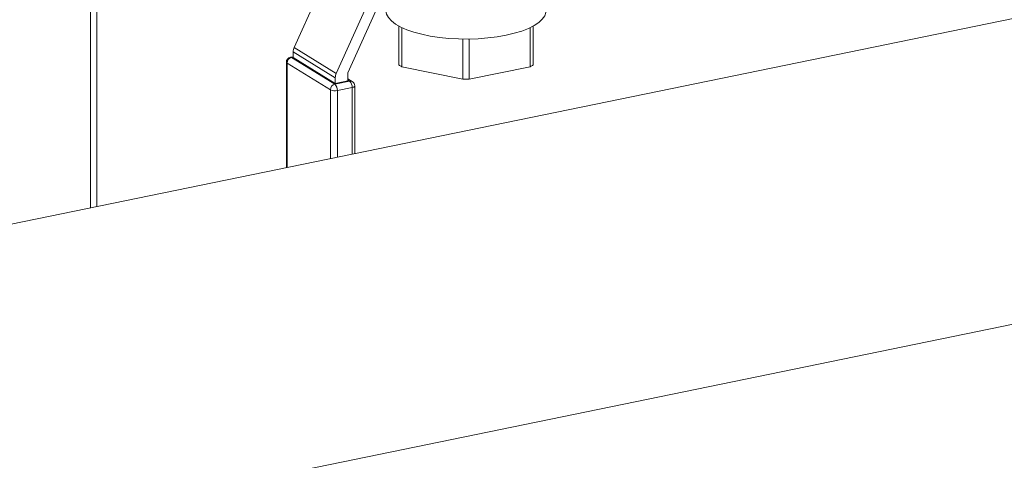
# Model space of a CAD drawing. Extents: x 19.1 to 29.8, y 0.6 to 8.7.
# Drawn here: x 24.9 to 25.3, y 6.3 to 6.5 of the extents above; entities that cross this region are included whole.
import ezdxf

# ---------------------------------------------------------------- set-up
doc = ezdxf.new("R2010")
doc.units = 0
doc.header["$MEASUREMENT"] = 0
doc.layers.get('0').update_dxf_attribs({"linetype": 'CONTINUOUS'})
doc.layers.add('D7', color=7, linetype='CONTINUOUS')

# ---------------------------------------------------------------- blocks, each defined once
blk = doc.blocks.new('A$C799C6606')
at = {"color": 7, "linetype": 'Continuous', "lineweight": 15}
for p, q in [((5.104214503894827, 2.588533288506864), (5.104214503894827, 2.903619655905417)), ((5.106940071880434, 2.902439812364818), (5.106940071880434, 2.589092334164585)), ((5.191922010275722, 2.657601842235558), (5.204822769210455, 2.686143530085509)), ((5.542008943884444, 2.678333309219647), (4.099582265619478, 2.382463848234465)), ((5.210031022693688, 2.646458321756192), (5.222931781628422, 2.675000009606145)), ((5.227114816649777, 2.673354359610439), (5.215080921916186, 2.646730986650492)), ((5.236945832952319, 2.666849556921066), (5.236945832952319, 2.650134512767655)), ((5.238267412104623, 2.64932126884198), (5.238267412104623, 2.666172633122029)), ((5.293573136005055, 2.666172634744463), (5.293573136005055, 2.649321270464414)), ((5.294894733222367, 2.650134553537985), (5.294894733222367, 2.666849597691396)), ((5.264598629966134, 2.661248078582783), (5.264598629966134, 2.643920239926455)), ((5.267241892730429, 2.643920225910728), (5.267241892730429, 2.661248064567058)), ((5.209612779047522, 2.644579696149514), (5.19150376662957, 2.65572321662888)), ((5.19150376662957, 2.653235051284267), (5.19150376662957, 2.65572321662888)), ((5.191922010275722, 2.657601842235558), (5.210031022693688, 2.646458321756192)), ((5.188540501510762, 2.651242042369933), (5.188540501510762, 2.605830157908653)), ((5.207497650068451, 2.63936629927106), (5.18883640296777, 2.650849641622225)), ((5.18883640296777, 2.650849641622225), (5.18883640296777, 2.605890811610257)), ((5.191503820927398, 2.653651701546154), (5.190305504248176, 2.653405903742137)), ((5.191503734986657, 2.653461592708231), (5.190749400024121, 2.653306864095587)), ((5.190749400024121, 2.653306864095587), (5.209410647124802, 2.641823521744422)), ((5.209612779047522, 2.642091530804901), (5.19150376662957, 2.653235051284267)), ((5.215042913370173, 2.646560219978136), (5.215042913370173, 2.643205355818905)), ((5.264598629966134, 2.643920239926455), (5.238267412104623, 2.64932126884198)), ((5.293573136005055, 2.649321270464414), (5.267241892730429, 2.643920225910728)), ((5.209410647124802, 2.641823521744422), (5.215797279975607, 2.643133543007586)), ((5.209612779047522, 2.642091530804901), (5.209612779047522, 2.644579696149514)), ((5.215042913370173, 2.643205355818905), (5.209612779047522, 2.642091530804901)), ((5.215797279975607, 2.643133543007586), (5.215042968177304, 2.643597714591235)), ((5.216955044229753, 2.642949948593832), (5.215043043953902, 2.644126512712228)), ((5.207497650068451, 2.609718771444957), (5.207497650068451, 2.63936629927106)), ((5.216901835735715, 2.640389016125324), (5.210515202884896, 2.639078994862159)), ((5.210515202884896, 2.639078994862159), (5.210515202884896, 2.610337575934679)), ((5.216901835735715, 2.611647597197843), (5.216901835735715, 2.640389016125324)), ((5.218006414523575, 2.611874208936774), (5.218006414523575, 2.641068682313565)), ((4.125474313998357, 2.256234911234707), (5.567900992263322, 2.552104372219889))]:
    blk.add_line(p, q, dxfattribs=at)
at = {"color": 7, "linetype": 'Continuous', "lineweight": 15, "flags": 128}
for points in [[(5.283158666000492, 2.662880229689828), (5.279358865820402, 2.662207995434628), (5.275355374923027, 2.661706776552368), (5.271208686725277, 2.661384161238237), (5.266981922039125, 2.661245015914533), (5.262739136733291, 2.661291421638863), (5.25854452723485, 2.661522794676531), (5.254461728628275, 2.661935458987846), (5.25055254188479, 2.662523306661157), (5.24687646799612, 2.663277347930573), (5.243488923038729, 2.664186195669251), (5.240441560603148, 2.6652359897562), (5.237780400463624, 2.666410934733197), (5.235545851727469, 2.667693162783519), (5.233771549608594, 2.669063203980101), (5.232484758048532, 2.670500352410173), (5.231704803868926, 2.671982770298782), (5.231443456243102, 2.673487991154701)], [(5.300397135344699, 2.673487996382354), (5.300331616334649, 2.672733952476124), (5.29981011394786, 2.671237285224999), (5.298774627877098, 2.669774762261266), (5.297241319562406, 2.668368483086966), (5.295233045807567, 2.667039864891986), (5.292780481910572, 2.665808951426971), (5.28992072860547, 2.664694410799585), (5.286697208721154, 2.663713230737944), (5.283158666000492, 2.662880229689828)], [(5.216901835735715, 2.640389016125324), (5.217253934311419, 2.640478675984852), (5.217549961979788, 2.64059093022551), (5.217778547767058, 2.640721603436259), (5.217931032827071, 2.640865587934192), (5.218001613878275, 2.641017369380037), (5.218006414523575, 2.641068682313565)]]:
    blk.add_lwpolyline(points, dxfattribs=at)
at = {"color": 7, "linetype": 'Continuous', "lineweight": 15}
for centre, radius, start, end in [((5.196090374298681, 2.655687957577805), 0.00458674319218623, 155.3380021402861, 179.5595535593511), ((5.190749405201007, 2.651242010180633), 0.002208979957031329, 101.5916823714049, 179.9999999999571), ((5.189030337277362, 2.651303650579498), 0.0004936948953748409, 187.1686314694498, 246.8697813771274), ((5.191387251474271, 2.650837019373383), 0.002550879735357441, 104.4805630974427, 179.7164881872708), ((5.190409912288008, 2.652829570224467), 0.0005857144034192602, 54.57666584292063, 100.2682859581228), ((5.214199386716619, 2.644544437098443), 0.004586743192170685, 155.338002140232, 179.5595535593814), ((5.215466283549294, 2.646555601208288), 0.0004233953726780667, 155.5288113168082, 179.3749547467019), ((5.247344970611369, 2.665553398254666), 0.0185979593964938, 236.0026355938394, 240.784595892405), ((5.284439613267313, 2.665643831387189), 0.01870420360984277, 299.2298196822715, 303.9847117661387), ((5.21614835696764, 2.641605184432281), 0.001568162934467955, 59.04160827456161, 102.9369022052023), ((5.213427440935153, 2.640585251342026), 0.003479932110032574, 356.7673458211343, 47.07804535277832), ((5.215797382087107, 2.641068683135145), 0.002208979957031251, 4.295021041848333e-11, 58.39361574311314), ((5.265920750710098, 2.736210266644251), 0.09229949639533931, 269.1792530582666, 270.8201393275449), ((5.210048498574952, 2.639353677022219), 0.002550879735357441, 104.4805630974427, 179.7164881872708), ((5.209439459222811, 2.643770781874968), 0.004813531946512318, 246.2087032678574, 282.9137025908544), ((5.207040808084347, 2.639275230078864), 0.003479932110031845, 356.767345821107, 47.07804535277832)]:
    blk.add_arc(centre, radius, start, end, dxfattribs=at)

msp = doc.modelspace()

# ---------------------------------------------------------------- block references
at = {"layer": 'D7', "color": 7, "linetype": 'Continuous'}
msp.add_blockref('A$C799C6606', (19.83386596268027, 3.827299585986883), dxfattribs=at)

doc.saveas('drawing.dxf')
